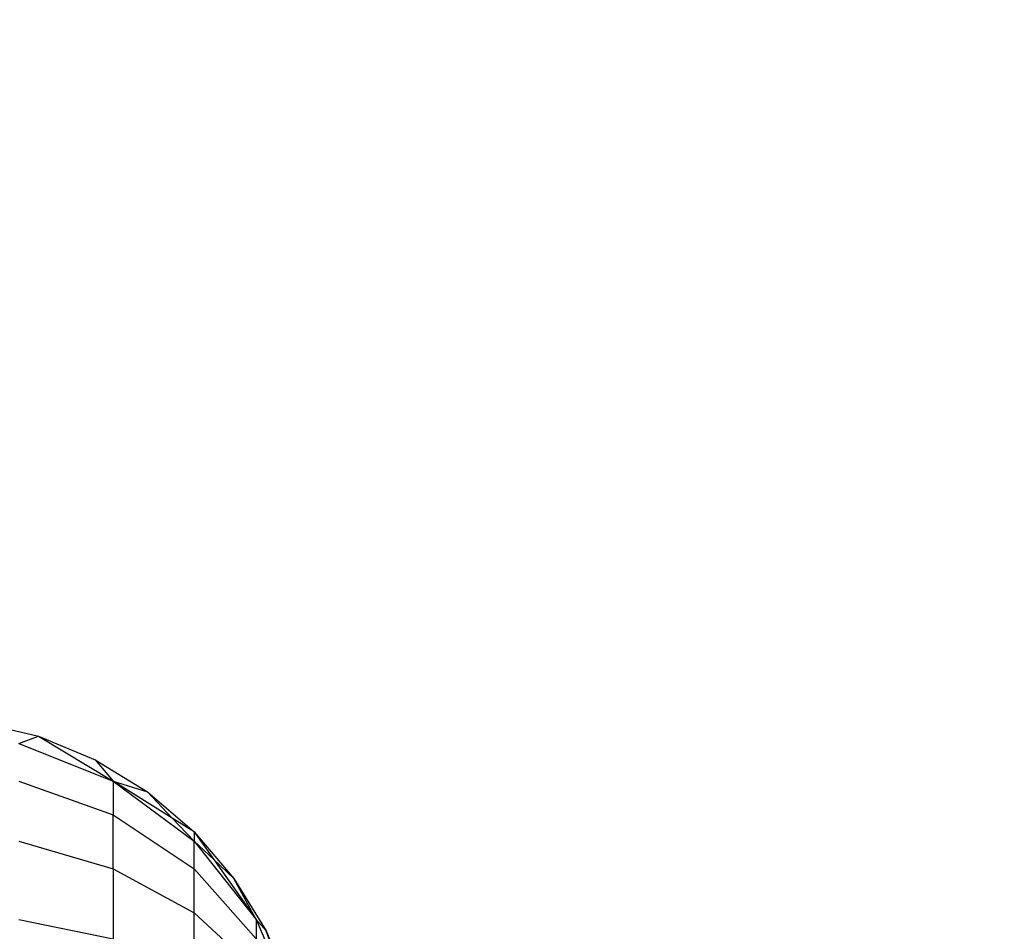
# Model space of a CAD drawing. Units: millimetres. Extents: x -6452 to 2573, y -4036 to 6208.
# Drawn here: x -2490 to -2474, y -107 to -92 of the extents above; entities that cross this region are included whole.
import ezdxf

# ---------------------------------------------------------------- set-up
doc = ezdxf.new("R2010")
doc.units = ezdxf.units.MM
doc.layers.add('Strefa bezpieczna', color=8, linetype='Continuous')
doc.dimstyles.get("Standard").update_dxf_attribs({"dimtxt": 180, "dimasz": 180, "dimexe": 0.18, "dimexo": 0.0625, "dimgap": 200, "dimtad": 0, "dimtih": 1, "dimtoh": 1, "dimlfac": 0.001, "dimzin": 0, "dimdsep": 46, "dimtxsty": 'Standard', "dimcen": 0.09, "dimse1": 1, "dimse2": 1, "dimadec": 0, "dimazin": 0, "dimtfac": 1, "dimtdec": 4, "dimtofl": 0, "dimtmove": 0, "dimatfit": 3, "dimfxl": 1, "dimtolj": 1, "dimtzin": 0, "dimarcsym": 0})

# ---------------------------------------------------------------- blocks, each defined once
blk = doc.blocks.new('*D5')
at = {"layer": 'Defpoints', "color": 0}
for p in [(1073.168, 5545.382), (1073.168, 1670.438), (-2521.957, -301.964)]:
    blk.add_point(p, dxfattribs=at)
at = {"layer": 'Strefa bezpieczna', "color": 0, "lineweight": -2}
for p, q in [((-2341.957, 5545.382), (-1179.394, 5545.382)), ((893.168, 5545.382), (-269.394, 5545.382))]:
    blk.add_line(p, q, dxfattribs=at)
at = {"layer": 'Strefa bezpieczna', "color": 0}
for points in [[(-2341.957, 5575.382), (-2341.957, 5515.382), (-2521.957, 5545.382)], [(893.168, 5515.382), (893.168, 5575.382), (1073.168, 5545.382)]]:
    blk.add_solid(points, dxfattribs=at)
at = {"layer": 'Strefa bezpieczna', "color": 0, "insert": (-724.394, 5545.382), "char_height": 180, "attachment_point": 5}
blk.add_mtext('\\A1;3.60', dxfattribs=at)
blk = doc.blocks.new('*D6')
at = {"layer": 'Defpoints', "color": 0}
for p in [(-107.27, 4764.716), (-6212.975, -4036.057), (-2082.8, -4036.057)]:
    blk.add_point(p, dxfattribs=at)
at = {"layer": 'Strefa bezpieczna', "color": 0, "lineweight": -2}
for p, q in [((-6212.975, 4584.716), (-6212.975, 654.33)), ((-6212.975, -3856.057), (-6212.975, 74.33))]:
    blk.add_line(p, q, dxfattribs=at)
at = {"layer": 'Strefa bezpieczna', "color": 0}
for points in [[(-6182.975, 4584.716), (-6242.975, 4584.716), (-6212.975, 4764.716)], [(-6242.975, -3856.057), (-6182.975, -3856.057), (-6212.975, -4036.057)]]:
    blk.add_solid(points, dxfattribs=at)
at = {"layer": 'Strefa bezpieczna', "color": 0, "insert": (-6212.975, 364.33), "char_height": 180, "attachment_point": 5}
blk.add_mtext('\\A1;8.80', dxfattribs=at)
blk = doc.blocks.new('*D7')
at = {"layer": 'Defpoints', "color": 0}
for p in [(-206.467, 2764.716), (-5168.24, -2542.616), (-2083.732, -2542.616)]:
    blk.add_point(p, dxfattribs=at)
at = {"layer": 'Strefa bezpieczna', "color": 0, "lineweight": -2}
for p, q in [((-5168.24, 2584.716), (-5168.24, 401.05)), ((-5168.24, -2362.616), (-5168.24, -178.95))]:
    blk.add_line(p, q, dxfattribs=at)
at = {"layer": 'Strefa bezpieczna', "color": 0}
for points in [[(-5138.24, 2584.716), (-5198.24, 2584.716), (-5168.24, 2764.716)], [(-5198.24, -2362.616), (-5138.24, -2362.616), (-5168.24, -2542.616)]]:
    blk.add_solid(points, dxfattribs=at)
at = {"layer": 'Strefa bezpieczna', "color": 0, "insert": (-5168.24, 111.05), "char_height": 180, "attachment_point": 5}
blk.add_mtext('\\A1;5.31', dxfattribs=at)

msp = doc.modelspace()

# ---------------------------------------------------------------- linework, layer by layer
for p, q in [((-2490.639, -103.333), (-2489.685, -103.562)), ((-2489.999, -103.675), (-2489.685, -103.562)), ((-2489.685, -103.562), (-2488.492, -104.278)), ((-2489.685, -103.562), (-2488.779, -103.937)), ((-2489.999, -103.675), (-2488.492, -104.278)), ((-2488.779, -103.937), (-2488.492, -104.278)), ((-2488.779, -103.937), (-2487.943, -104.45)), ((-2489.999, -104.278), (-2488.492, -104.819)), ((-2488.492, -104.278), (-2488.492, -104.819)), ((-2488.492, -104.278), (-2487.943, -104.45)), ((-2488.492, -104.278), (-2487.197, -105.237)), ((-2487.546, -104.868), (-2488.492, -104.278)), ((-2487.943, -104.45), (-2487.197, -105.087)), ((-2487.546, -104.868), (-2487.943, -104.45)), ((-2488.492, -105.679), (-2488.492, -104.819)), ((-2488.492, -104.819), (-2487.197, -105.679)), ((-2487.197, -105.237), (-2487.546, -104.868)), ((-2487.197, -105.087), (-2487.546, -104.868)), ((-2487.197, -105.087), (-2487.197, -105.237)), ((-2487.197, -105.087), (-2486.881, -105.533)), ((-2487.197, -105.087), (-2486.56, -105.832)), ((-2487.197, -105.087), (-2486.56, -105.832)), ((-2489.999, -105.237), (-2488.492, -105.679)), ((-2487.197, -105.237), (-2486.204, -106.488)), ((-2487.197, -105.679), (-2487.197, -105.237)), ((-2487.197, -105.237), (-2486.881, -105.533)), ((-2486.881, -105.533), (-2486.204, -106.488)), ((-2486.881, -105.533), (-2486.56, -105.832)), ((-2488.492, -105.679), (-2488.492, -106.8)), ((-2488.492, -105.679), (-2487.197, -106.381)), ((-2487.197, -105.679), (-2486.204, -106.8)), ((-2487.197, -106.381), (-2487.197, -105.679)), ((-2486.204, -106.488), (-2486.56, -105.832)), ((-2486.56, -105.832), (-2486.048, -106.669)), ((-2486.204, -106.488), (-2486.56, -105.832)), ((-2486.56, -105.832), (-2486.048, -106.669)), ((-2486.204, -106.488), (-2486.56, -105.832)), ((-2487.197, -107.296), (-2487.197, -106.381)), ((-2487.197, -106.381), (-2486.204, -107.296)), ((-2489.999, -106.488), (-2488.492, -106.8)), ((-2486.204, -106.488), (-2486.204, -106.8)), ((-2486.204, -106.488), (-2485.58, -107.944)), ((-2486.048, -106.669), (-2486.204, -106.488)), ((-2486.204, -106.488), (-2485.58, -107.944)), ((-2486.204, -106.488), (-2486.048, -106.669)), ((-2486.048, -106.669), (-2486.204, -106.488)), ((-2486.204, -106.488), (-2485.58, -107.944)), ((-2486.204, -106.488), (-2486.048, -106.669)), ((-2486.048, -106.669), (-2485.58, -107.944)), ((-2486.048, -106.669), (-2485.672, -107.575)), ((-2485.58, -107.944), (-2486.048, -106.669)), ((-2486.048, -106.669), (-2485.58, -107.944)), ((-2486.048, -106.669), (-2485.672, -107.575)), ((-2485.58, -107.944), (-2486.048, -106.669))]:
    msp.add_line(p, q)

# ---------------------------------------------------------------- dimensions: what is measured, and where the dimension line sits
at = {"layer": 'Strefa bezpieczna'}
dim = msp.add_linear_dim(base=(1073.168, 5545.382), p1=(-2521.957, -301.964), p2=(1073.168, 1670.438), dimstyle='Standard', dxfattribs=at)
dim.commit()
dim.dimension.update_dxf_attribs({"geometry": '*D5', "text_midpoint": (-724.394, 5545.382), "dimtype": 160})
for base, p1, p2, picture, middle in [((-6212.975, -4036.057), (-107.27, 4764.716), (-2082.8, -4036.057), '*D6', (-6212.975, 364.33)), ((-5168.24, -2542.616), (-206.467, 2764.716), (-2083.732, -2542.616), '*D7', (-5168.24, 111.05))]:
    dim = msp.add_linear_dim(base=base, p1=p1, p2=p2, angle=90, dimstyle='Standard', override={"dimlfac": 0.001}, dxfattribs=at)
    dim.commit()
    dim.dimension.update_dxf_attribs({"geometry": picture, "text_midpoint": middle})

doc.saveas('drawing.dxf')
